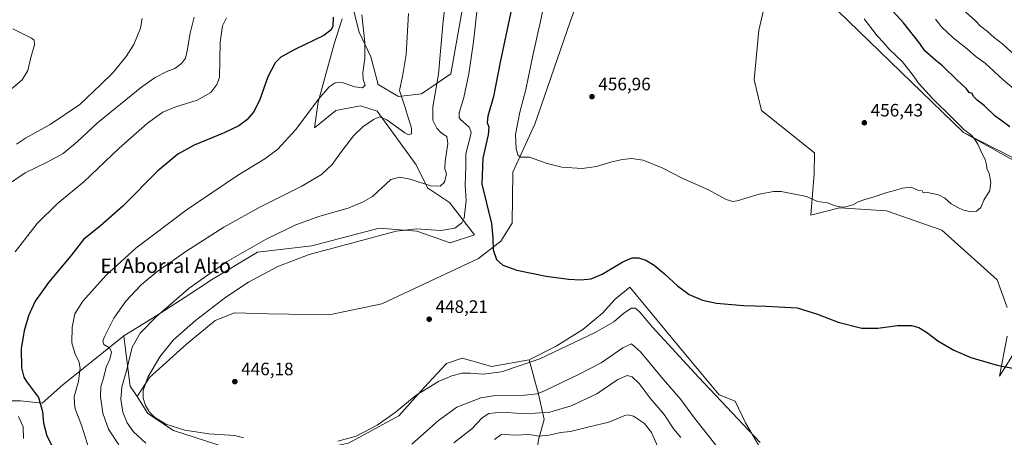
# Model space of a CAD drawing. Units: metres. Extents: x 601063 to 604541, y 4699092 to 4701456.
# Drawn here: x 602223 to 602771, y 4700831 to 4701064 of the extents above; entities that cross this region are included whole.
import ezdxf
from ezdxf.enums import TextEntityAlignment as Align

# ---------------------------------------------------------------- set-up
doc = ezdxf.new("R2010")
doc.units = ezdxf.units.M
doc.header["$MEASUREMENT"] = 0
for name, color, linetype, lineweight in [('Arbolado forestal CxS', 92, 'Continuous', 0), ('Comarca', 135, 'Continuous', 13), ('Comarca CxS', 21, 'Continuous', 0), ('Cultivos herbáceos CxS', 92, 'Continuous', 0), ('Curva de nivel maestra', 30, 'Continuous', 30), ('Curva de nivel normal', 30, 'Continuous', 0), ('Instalación de energía eléctrica Cxs', 135, 'Continuous', 0), ('Matorral CxS', 135, 'Continuous', 0), ('Municipio', 91, 'Continuous', 13), ('Municipio CxS', 4, 'Continuous', 0), ('Punto de cota en terreno', 7, 'Continuous', 0), ('Rótulo de punto de cota en terreno', 7, 'Continuous', 0), ('Texto cartográfico', 7, 'Continuous', 0)]:
    doc.layers.add(name, color=color, linetype=linetype, lineweight=lineweight)
doc.styles.add('Style-Arial', font='txt')

# ---------------------------------------------------------------- blocks, each defined once
blk = doc.blocks.new('*U10')
at = {"layer": 'Cultivos herbáceos CxS', "color": 92, "linetype": 'Continuous', "lineweight": 0}
for points in [[(602641.1771, 4700815.2879, 444.2385), (602627.0975, 4700839.2171, 445.5977), (602621.3767, 4700851.3013, 446.3517), (602612.4488, 4700854.8083, 445.7813), (602605.0332, 4700863.7575, 446.1301), (602593.7845, 4700877.3319, 446.303), (602562.6879, 4700914.8587, 448.4784), (602554.4799, 4700908.1867, 448.6744), (602547.5697, 4700900.3009, 448.0059), (602536.5237, 4700891.2501, 447.2554), (602521.6463, 4700882.0113, 446.7918), (602506.7693, 4700874.3137, 446.3876), (602485.7353, 4700870.7209, 446.6286), (602482.5261, 4700871.6239, 446.7786), (602469.3195, 4700875.3401, 447.1556), (602460.5985, 4700872.2613, 447.0331), (602448.2303, 4700859.0257, 445.824), (602434.2129, 4700843.1377, 444.9847), (602406.1918, 4700827.8923, 445.0815)], [(602350.1659, 4700821.5641, 443.6722), (602308.7979, 4700834.9397, 444.9354), (602294.3823, 4700844.5487, 444.7031), (602288.4413, 4700854.0257, 443.836), (602295.4088, 4700864.5657, 444.8683), (602315.9297, 4700883.0423, 445.9628), (602331.8331, 4700896.3859, 446.3183), (602342.6063, 4700900.4917, 446.8647), (602361.5879, 4700899.9785, 447.5112), (602395.4469, 4700899.4651, 448.0334), (602424.6882, 4700905.6237, 448.8244), (602478.5553, 4700930.7717, 448.8851), (602490.8675, 4700940.5235, 451.0142), (602497.3167, 4700950.5593, 452.8233), (602497.5371, 4700979.0173, 454.6067), (602509.8495, 4701005.7061, 456.0145), (602529.6005, 4701062.6755, 458.1731), (602542.4271, 4701098.6031, 459.4795)], [(602640.925, 4701085.2569, 459.4828), (602634.5121, 4701058.0551, 458.9666), (602631.9457, 4701030.3393, 458.013), (602636.0505, 4701013.4021, 457.478), (602665.5479, 4700989.7929, 456.4928), (602665.2909, 4700977.9879, 456.0663), (602663.4705, 4700954.9191, 454.6031), (602679.3985, 4700958.9979, 455.1573), (602705.5625, 4700957.4575, 454.806), (602736.3421, 4700946.6791, 454.4281), (602767.1227, 4700918.9629, 453.7181), (602772.7653, 4700903.5657, 453.076)], [(602772.7652, 4700887.6549, 452.0697), (602768.4407, 4700865.2089, 449.5425), (602786.6161, 4700894.3267, 452.3416)], [(602477.1585, 4701113.1773, 441.858), (602463.1565, 4701033.8403, 441.7339), (602446.7499, 4701022.6439, 437.3358), (602433.9249, 4701021.1041, 434.6823), (602422.6381, 4701027.7773, 432.684), (602418.5343, 4701043.1741, 430.9405), (602412.1215, 4701057.0321, 428.9687), (602408.9199, 4701069.5091, 428.4407)], [(602402.5497, 4701064.4263, 426.2908), (602398.0826, 4701050.4405, 425.6118), (602389.2929, 4701018.0257, 429.9215), (602387.2407, 4701003.6549, 431.7117), (602399.0399, 4701013.4057, 432.3323), (602405.9656, 4701014.6891, 432.8838), (602412.8912, 4701015.9725, 432.9497), (602422.1249, 4701012.8923, 434.2742), (602443.8674, 4700983.0171, 438.1737), (602450.0831, 4700970.2929, 439.9157), (602462.3949, 4700962.0799, 442.5547), (602476.2455, 4700944.1167, 446.7269), (602462.6515, 4700939.4969, 446.2487), (602444.1835, 4700946.1701, 444.8227), (602423.1499, 4700947.7095, 443.2231), (602385.6995, 4700937.9589, 443.1161), (602355.4325, 4700934.3665, 440.6213), (602329.7813, 4700918.9687, 440.5342), (602315.2203, 4700909.3291, 440.3118), (602298.4871, 4700898.4395, 439.4846), (602281.0449, 4700887.6617, 437.2062), (602247.0677, 4700860.4073, 428.0893), (602235.6015, 4700850.2395, 425.2198), (602223.5065, 4700851.5187, 422.4742), (602210.7757, 4700851.5249, 418.2282)]]:
    blk.add_polyline3d(points, dxfattribs=at)
blk = doc.blocks.new('*U11')
at = {"layer": 'Comarca CxS', "color": 21, "linetype": 'Continuous', "lineweight": 0, "flags": 128}
blk.add_lwpolyline([(601062.58, 4701405.14), (602363.09, 4701424.3), (602366.47, 4701422.54), (602386.55, 4701412.07), (602387.13, 4701411.77), (602392.72, 4701408.37), (602396.92, 4701405.82), (602433.87, 4701383.34), (602447.21, 4701375.22), (602471.02, 4701360.73), (602524.99, 4701287.83), (602537.78, 4701270.56), (602541.02, 4701266.18), (602590.5, 4701199.34), (602620.11, 4701135.69), (602647.64, 4701104.3), (602660.99, 4701085.93), (602748.52, 4701001), (602848.6, 4700945.09)], dxfattribs=at)
blk = doc.blocks.new('*U12')
at = {"layer": 'Municipio CxS', "color": 4, "linetype": 'Continuous', "lineweight": 0, "flags": 128}
blk.add_lwpolyline([(601062.58, 4701405.14), (602363.09, 4701424.3), (602366.47, 4701422.54), (602386.55, 4701412.07), (602387.13, 4701411.77), (602392.72, 4701408.37), (602396.92, 4701405.82), (602433.87, 4701383.34), (602447.21, 4701375.22), (602471.02, 4701360.73), (602524.99, 4701287.83), (602537.78, 4701270.56), (602541.02, 4701266.18), (602590.5, 4701199.34), (602620.11, 4701135.69), (602647.64, 4701104.3), (602660.99, 4701085.93), (602748.52, 4701001), (602848.6, 4700945.09)], dxfattribs=at)
blk = doc.blocks.new('5PATER')
at = {"layer": 'Instalación de energía eléctrica Cxs', "linetype": 'Continuous', "lineweight": 0}
h = blk.add_hatch(color=51, dxfattribs=at)
edge = h.paths.add_edge_path()
edge.add_ellipse((0, 0), major_axis=(-0.11, -0.111), ratio=0.999422, start_angle=0, end_angle=360)

msp = doc.modelspace()

# ---------------------------------------------------------------- linework, layer by layer
at = {"layer": 'Arbolado forestal CxS', "color": 92, "linetype": 'Continuous', "lineweight": 0}
for points in [[(602535.6821, 4701273.3879, 436.2716), (602590.4997, 4701199.3391, 462.8366), (602620.1185, 4701135.6889, 459.7262), (602647.6379, 4701104.2987, 458.386), (602660.9877, 4701085.9285, 457.8902), (602748.5261, 4701000.9977, 455.0666), (602784.7283, 4700982.4607, 453.5639), (602794.2455, 4700974.5683, 453.5945), (602842.9755, 4700949.4165, 453.0396), (602885.4175, 4700900.6855, 451.9832), (602887.9851, 4700890.6713, 451.7341)], [(602784.7283, 4700982.4607, 453.5639), (602748.5261, 4701000.9977, 455.0666), (602660.9877, 4701085.9285, 457.8902)]]:
    msp.add_polyline3d(points, dxfattribs=at)
at = {"layer": 'Comarca', "color": 135, "linetype": 'Continuous', "lineweight": 13, "flags": 128}
msp.add_lwpolyline([(602363.0939, 4701424.2952), (602366.466, 4701422.538), (602386.547, 4701412.073), (602387.128, 4701411.77), (602392.719, 4701408.369), (602396.916, 4701405.816), (602433.873, 4701383.335), (602447.212, 4701375.219), (602471.021, 4701360.735), (602524.992, 4701287.832), (602537.778, 4701270.561), (602541.021, 4701266.18), (602590.502, 4701199.342), (602620.115, 4701135.688), (602647.637, 4701104.301), (602660.99, 4701085.931), (602748.522, 4701001), (602848.597, 4700945.094)], dxfattribs=at)
msp.add_lwpolyline([(602363.0939, 4701424.2952), (602366.466, 4701422.538), (602386.547, 4701412.073), (602387.128, 4701411.77), (602392.719, 4701408.369), (602396.916, 4701405.816), (602433.873, 4701383.335), (602447.212, 4701375.219), (602471.021, 4701360.735), (602524.992, 4701287.832), (602537.778, 4701270.561), (602541.021, 4701266.18), (602590.502, 4701199.342), (602620.115, 4701135.688), (602647.637, 4701104.301), (602660.99, 4701085.931), (602748.522, 4701001), (602848.597, 4700945.094)], dxfattribs=at)
at = {"layer": 'Comarca CxS', "color": 21, "linetype": 'Continuous', "lineweight": 0, "flags": 128}
msp.add_lwpolyline([(602848.597, 4700945.094), (602748.522, 4701001), (602660.99, 4701085.931), (602647.637, 4701104.301), (602620.115, 4701135.688), (602590.502, 4701199.342), (602541.021, 4701266.18), (602537.778, 4701270.561), (602524.992, 4701287.832), (602471.021, 4701360.735), (602447.212, 4701375.219), (602433.873, 4701383.335), (602396.916, 4701405.816), (602392.719, 4701408.369), (602387.128, 4701411.77), (602386.547, 4701412.073), (602366.466, 4701422.538), (602363.0939, 4701424.2952), (604488.49, 4701455.6)], dxfattribs=at)
at = {"layer": 'Cultivos herbáceos CxS', "color": 92, "linetype": 'Continuous', "lineweight": 0}
for points in [[(602477.1585, 4701113.1773, 441.858), (602463.1565, 4701033.8403, 441.7339), (602446.7499, 4701022.6439, 437.3358), (602433.9249, 4701021.1041, 434.6823), (602422.6381, 4701027.7773, 432.684), (602418.5343, 4701043.1741, 430.9405), (602412.1215, 4701057.0321, 428.9687), (602408.9199, 4701069.5091, 428.4407)], [(602542.4271, 4701098.6031, 459.4795), (602529.6005, 4701062.6755, 458.1731), (602509.8495, 4701005.7061, 456.0145), (602497.5371, 4700979.0173, 454.6067), (602497.3167, 4700950.5593, 452.8233), (602490.8675, 4700940.5235, 451.0142), (602478.5553, 4700930.7717, 448.8851), (602424.6882, 4700905.6237, 448.8244), (602395.4469, 4700899.4651, 448.0334), (602361.5879, 4700899.9785, 447.5112), (602342.6063, 4700900.4917, 446.8647), (602331.8331, 4700896.3859, 446.3183), (602315.9297, 4700883.0423, 445.9628), (602295.4088, 4700864.5657, 444.8683), (602288.4413, 4700854.0257, 443.836)], [(602772.7653, 4700903.5657, 453.076), (602767.1227, 4700918.9629, 453.7181), (602736.3421, 4700946.6791, 454.4281), (602705.5625, 4700957.4575, 454.806), (602679.3985, 4700958.9979, 455.1573), (602663.4705, 4700954.9191, 454.6031), (602665.2909, 4700977.9879, 456.0663), (602665.5479, 4700989.7929, 456.4928), (602636.0505, 4701013.4021, 457.478), (602631.9457, 4701030.3393, 458.013), (602634.5121, 4701058.0551, 458.9666), (602640.925, 4701085.2569, 459.4828)], [(602402.5497, 4701064.4263, 426.2908), (602398.0826, 4701050.4405, 425.6118), (602389.2929, 4701018.0257, 429.9215), (602387.2407, 4701003.6549, 431.7117), (602399.0399, 4701013.4057, 432.3323), (602405.9656, 4701014.6891, 432.8838), (602412.8912, 4701015.9725, 432.9497), (602422.1249, 4701012.8923, 434.2742), (602443.8674, 4700983.0171, 438.1737), (602450.0831, 4700970.2929, 439.9157), (602462.3949, 4700962.0799, 442.5547), (602476.2455, 4700944.1167, 446.7269), (602462.6515, 4700939.4969, 446.2487), (602444.1835, 4700946.1701, 444.8227), (602423.1499, 4700947.7095, 443.2231), (602385.6995, 4700937.9589, 443.1161), (602355.4325, 4700934.3665, 440.6213), (602329.7813, 4700918.9687, 440.5342), (602315.2203, 4700909.3291, 440.3118), (602298.4871, 4700898.4395, 439.4846), (602281.0449, 4700887.6617, 437.2062)], [(602641.1771, 4700815.2879, 444.2385), (602627.0975, 4700839.2171, 445.5977), (602621.3767, 4700851.3013, 446.3517), (602612.4488, 4700854.8083, 445.7813), (602605.0332, 4700863.7575, 446.1301), (602593.7845, 4700877.3319, 446.303), (602562.6879, 4700914.8587, 448.4784), (602554.4799, 4700908.1867, 448.6744), (602547.5697, 4700900.3009, 448.0059), (602536.5237, 4700891.2501, 447.2554), (602521.6463, 4700882.0113, 446.7918), (602506.7693, 4700874.3137, 446.3876)], [(602786.6161, 4700894.3267, 452.3416), (602768.4407, 4700865.2089, 449.5425), (602772.7652, 4700887.6549, 452.0697)], [(602281.0449, 4700887.6617, 437.2062), (602247.0677, 4700860.4073, 428.0893), (602235.6015, 4700850.2395, 425.2198), (602223.5065, 4700851.5187, 422.4742), (602210.7757, 4700851.5249, 418.2282), (602210.7905, 4700871.8725, 421.6578), (602210.7961, 4700879.5029, 421.6893), (602202.5139, 4700870.6049, 419.9376), (602195.4996, 4700855.3491, 417.6042), (602175.1226, 4700847.7305, 415.887), (602165.4765, 4700839.1407, 414.0368)], [(602288.4413, 4700854.0257, 443.836), (602294.3823, 4700844.5487, 444.7031), (602308.7979, 4700834.9397, 444.9354), (602350.1659, 4700821.5641, 443.6722), (602381.3607, 4700822.8197, 444.5245), (602406.1918, 4700827.8923, 445.0815), (602434.2129, 4700843.1377, 444.9847), (602448.2303, 4700859.0257, 445.824), (602460.5985, 4700872.2613, 447.0331), (602469.3195, 4700875.3401, 447.1556), (602482.5261, 4700871.6239, 446.7786), (602485.7353, 4700870.7209, 446.6286), (602506.7693, 4700874.3137, 446.3876)]]:
    msp.add_polyline3d(points, dxfattribs=at)
at = {"layer": 'Curva de nivel maestra', "color": 30, "linetype": 'Continuous', "lineweight": 30, "flags": 128}
for points, elevation in [([(602496.86, 4701069.9301), (602490.49, 4701040.2501), (602486.78, 4701021.1801), (602483.76, 4701010.2401), (602483.26, 4701006.6701), (602484.21, 4701004.0301), (602483.79, 4700999.7501), (602480.82, 4700986.7901), (602480.34, 4700972.3001), (602483.01, 4700961.7601), (602485.65, 4700950.3901), (602486.42, 4700942.1601), (602486.64, 4700935.7101), (602488.51, 4700930.2801), (602491.99, 4700927.0801), (602499.85, 4700924.2601), (602516.2, 4700920.9701), (602528.56, 4700919.2501), (602535.48, 4700918.9701), (602541.12, 4700919.5401), (602547.24, 4700922.0701), (602558.88, 4700928.9701), (602564.08, 4700931.2501), (602567.59, 4700931.2201), (602571.6, 4700929.8801), (602576.18, 4700927.1301), (602581.94, 4700922.3501), (602589.21, 4700915.5701), (602595.8, 4700910.8801), (602603.25, 4700907.6701), (602610.95, 4700906.0401), (602626.06, 4700904.7301), (602638.53, 4700904.2401), (602655.94, 4700903.2801), (602667.22, 4700899.7901), (602678.71, 4700895.3801), (602691.89, 4700892.0701), (602700.68, 4700891.9701), (602711.66, 4700893.5401), (602719.5, 4700893.5701), (602723.62, 4700892.4601), (602727.84, 4700889.8001), (602734.2, 4700884.9301), (602743.02, 4700879.7201), (602752.52, 4700875.7001), (602767.24, 4700871.3601), (602775.74, 4700869.8201)], 450), ([(602774.24, 4701004.2401), (602769.29, 4701007.9301), (602766.12, 4701010.1501), (602760.11, 4701015.8601), (602755.97, 4701019.0501), (602754.04, 4701021.1301), (602753.3, 4701022.7701), (602751.6, 4701023.2901), (602750.12, 4701025.3401), (602744.74, 4701030.4301), (602736.78, 4701038.3101), (602732.97, 4701041.1601), (602726.93, 4701046.6101), (602724.16, 4701050.6601), (602715.09, 4701062.2501), (602707.46, 4701070.5401)], 450), ([(602397.53, 4701065.3101), (602397.33, 4701060.3601), (602396.45, 4701058.2401), (602392.46, 4701055.1401), (602376.26, 4701047.3401), (602368.42, 4701043.1001), (602365.26, 4701039.9101), (602361.31, 4701032.1501), (602356.61, 4701018.9801), (602353.31, 4701012.3901), (602349.52, 4701008.1501), (602345.12, 4701004.8001), (602336.85, 4701000.8001), (602320.21, 4700993.9401), (602311.06, 4700989.0801), (602300.04, 4700979.7101), (602280.48, 4700959.9301), (602268.09, 4700949.0001), (602258.67, 4700941.4401), (602251.55, 4700932.3601), (602239.16, 4700917.5401), (602231.74, 4700907.1201), (602228.07, 4700898.9401), (602225.64, 4700890.6101), (602224.01, 4700880.6101), (602224.05, 4700869.9401), (602225.46, 4700864.7801), (602226.96, 4700862.2701), (602233.48, 4700853.3501), (602235.81, 4700845.6701), (602236.36, 4700839.0801), (602238.16, 4700831.9601), (602240.8, 4700827.0101)], 425)]:
    msp.add_lwpolyline(points, dxfattribs=dict(at, elevation=elevation))
at = {"layer": 'Curva de nivel normal', "color": 30, "linetype": 'Continuous', "lineweight": 0, "flags": 128}
for points, elevation in [([(602518.7, 4701091.8901), (602513.12, 4701063.9201), (602508.81, 4701043.9201), (602504.89, 4701024.9501), (602501.52, 4701012.3801), (602499.04, 4700999.9501), (602499.48, 4700991.7601), (602500.5, 4700988.2401), (602502.02, 4700987.3401), (602506.89, 4700987.2701), (602516.65, 4700983.7801), (602524.89, 4700981.8201), (602536.19, 4700981.0701), (602544.19, 4700982.0401), (602552.7, 4700984.6701), (602558.57, 4700985.9901), (602563.6, 4700986.5801), (602570.19, 4700985.5801), (602581.03, 4700981.1201), (602591.82, 4700975.5701), (602606.42, 4700969.1801), (602616.38, 4700963.8001), (602620.08, 4700962.6301), (602622.54, 4700963.0201), (602634.73, 4700966.7201), (602642.7, 4700968.2601), (602647.02, 4700968.2301), (602661.06, 4700965.3601), (602667.13, 4700962.6101), (602672.66, 4700961.8801), (602677.08, 4700960.1201), (602679.53, 4700959.6601), (602682.29, 4700959.4801), (602686.86, 4700960.6701), (602689.83, 4700962.3601), (602693.5, 4700963.7601), (602698.17, 4700964.9401), (602705.17, 4700967.4001), (602710.83, 4700968.9201), (602714.22, 4700970.0701), (602719.3, 4700970.5901), (602722.95, 4700968.9501), (602725.46, 4700968.5001), (602725.93, 4700967.4701), (602728.5, 4700967.6501), (602734.56, 4700966.4201), (602738.12, 4700964.5001), (602741.56, 4700961.3401), (602745.26, 4700959.3401), (602748.53, 4700957.7201), (602752.8, 4700956.9001), (602755.64, 4700957.2301), (602758.11, 4700959.2601), (602759.69, 4700963.3201), (602763.05, 4700968.8301), (602763.74, 4700973.3201), (602762.66, 4700978.2601), (602761.44, 4700980.9301), (602761.28, 4700983.1201), (602760.5, 4700985.9401), (602758.76, 4700989.2001), (602756.36, 4700994.5801), (602754.84, 4700997.0901), (602753.18, 4700999.4001), (602748.72, 4701002.8201), (602742.01, 4701009.4401), (602731.32, 4701019.7401), (602723.38, 4701028.6201), (602720.37, 4701032.9201), (602717.77, 4701036.1601), (602714.49, 4701040.3901), (602706.99, 4701047.5201), (602703.83, 4701051.1901), (602700.44, 4701054.8601), (602693.07, 4701064.3301)], 455), ([(602461.69, 4701087.9301), (602458.67, 4701061.1701), (602456.16, 4701033.6301), (602453, 4701015.2901), (602453.02, 4701008.0101), (602455.2, 4701003.4301), (602457.77, 4701000.8701), (602460.89, 4700998.9101), (602461.35, 4700994.9201), (602459.91, 4700984.9301), (602459.83, 4700980.8801), (602460.66, 4700978.0101), (602459.48, 4700973.3601), (602457.2, 4700971.1101), (602451.69, 4700971.4001), (602440.42, 4700975.0601), (602434.73, 4700976.1801), (602429.72, 4700974.8601), (602419.53, 4700965.4501), (602414.36, 4700962.3601), (602405.94, 4700958.9801), (602390.19, 4700954.4901), (602376.79, 4700949.5901), (602360.21, 4700941.6601), (602338.21, 4700928.9201), (602317.48, 4700914.2701), (602299.31, 4700898.6001), (602290.23, 4700889.2701), (602285.77, 4700881.4801), (602282.68, 4700869.0701), (602279.99, 4700859.3801), (602279.43, 4700852.3701), (602280.52, 4700845.2201), (602282.86, 4700839.2701), (602286.4, 4700834.3201), (602293.4, 4700828.0201)], 440), ([(602477.87, 4701071.9201), (602475.66, 4701051.5901), (602473.12, 4701033.7301), (602470.32, 4701020.5001), (602467.79, 4701012.0501), (602467.7, 4701009.4101), (602468.52, 4701008.3001), (602473.2, 4701004.0201), (602474.42, 4701001.3101), (602474.08, 4700999.1601), (602471.37, 4700989.2001), (602471.52, 4700982.1001), (602471.03, 4700971.6901), (602471.62, 4700963.2601), (602470.52, 4700953.2601), (602469.22, 4700950.6601), (602465.24, 4700947.7001), (602457.65, 4700946.5101), (602444.01, 4700947.3101), (602432.65, 4700946.1201), (602410.53, 4700940.0901), (602384.2, 4700933.1601), (602366.77, 4700926.3301), (602350.48, 4700917.6001), (602337.78, 4700909.3401), (602320.9, 4700896.3601), (602308.62, 4700885.3801), (602301.08, 4700876.0501), (602294.48, 4700864.7001), (602291.82, 4700857.3301), (602291.88, 4700853.0301), (602293.22, 4700848.9401), (602295.32, 4700845.1401), (602298.05, 4700842.3701), (602304.37, 4700838.5801), (602314.96, 4700835.1701), (602328.33, 4700833.1001), (602342.84, 4700832.1601), (602347.64, 4700830.9401)], 445), ([(602777.84, 4701043.4601), (602770.3, 4701050.2801), (602765.61, 4701054.0601), (602761.83, 4701057.3201), (602757.95, 4701060.2901), (602754.98, 4701063.3901), (602748.5, 4701069.2601)], 440), ([(602217.45, 4700972.6201), (602226.15, 4700978.5601), (602238.45, 4700984.4701), (602247.34, 4700989.4401), (602255.03, 4700995.8501), (602266.41, 4701006.4301), (602291.1, 4701026.5701), (602298.46, 4701031.6401), (602305.02, 4701035.0101), (602309.54, 4701036.8101), (602313.21, 4701039.4601), (602315.31, 4701042.5101), (602316.33, 4701046.5501), (602317.95, 4701056.3501), (602320.26, 4701065.3101)], 415), ([(602338.14, 4701064.9001), (602335.95, 4701060.5901), (602334.73, 4701051.4201), (602334.25, 4701031.6301), (602332.76, 4701027.7401), (602329.52, 4701023.2901), (602321.89, 4701019.0301), (602309.38, 4701015.1601), (602302.72, 4701012.3401), (602294.18, 4701006.2201), (602278.55, 4700992.3801), (602258.88, 4700973.5801), (602244.22, 4700961.5201), (602232.88, 4700950.2801), (602220.55, 4700934.5601)], 420), ([(602221.27, 4700994.5901), (602226.38, 4700997.9101), (602240.02, 4701005.4601), (602256.55, 4701016.6701), (602268.34, 4701027.8701), (602275.03, 4701034.2901), (602282.44, 4701043.3701), (602286.58, 4701050.1301), (602290.34, 4701059.2801), (602291.2, 4701064.5801)], 410), ([(602413.59, 4701066.7101), (602415.16, 4701051.2201), (602415.3, 4701042.3101), (602414.15, 4701034.2701), (602414.33, 4701030.5901), (602415.36, 4701027.3801), (602413.94, 4701025.9201), (602409.62, 4701026.4601), (602402.57, 4701028.8801), (602398.69, 4701028.6701), (602395.29, 4701026.4501), (602389.56, 4701019.8201), (602376.66, 4701002.6401), (602366.83, 4700991.8601), (602359.49, 4700986.3201), (602344.42, 4700977.0401), (602315.77, 4700957.8001), (602287.81, 4700936.6901), (602271.19, 4700921.5001), (602258.17, 4700907.1001), (602253.73, 4700900.0101), (602252.33, 4700892.5601), (602252.14, 4700883.7601), (602253.9, 4700877.6201), (602255.94, 4700873.6601), (602256.71, 4700869.6501), (602255.79, 4700862.5101), (602253.39, 4700853.8501), (602253.71, 4700847.5601), (602257.64, 4700837.3601), (602262.24, 4700822.6401)], 430), ([(602439.61, 4701067.3301), (602438.23, 4701044.6201), (602436.15, 4701032.2501), (602434.57, 4701024.3901), (602437.43, 4701015.5901), (602439.5, 4701008.9401), (602441.24, 4701003.5101), (602441.2, 4701000.3101), (602439.54, 4700999.8401), (602437.47, 4701000.8701), (602427.52, 4701008.1001), (602423.39, 4701009.8701), (602419.98, 4701008.3201), (602414.06, 4701004.3001), (602408.86, 4700999.2601), (602402.15, 4700990.5001), (602397.02, 4700983.2101), (602391.15, 4700977.6601), (602380.07, 4700971.1601), (602356.71, 4700959.5401), (602336.79, 4700948.2601), (602316.22, 4700935.1401), (602299.52, 4700923.4301), (602290.79, 4700916.1201), (602282.19, 4700907.1101), (602275.45, 4700897.6601), (602270.12, 4700886.8801), (602269.44, 4700884.8501), (602269.96, 4700882.9601), (602273.06, 4700881.0001), (602274.18, 4700878.6001), (602273.21, 4700874.7701), (602271.24, 4700870.2201), (602269.87, 4700864.8501), (602268.35, 4700859.2701), (602268.02, 4700853.8701), (602269.38, 4700844.7401), (602272.6, 4700835.6601), (602278.35, 4700827.0701)], 435), ([(602785.28, 4701017.9901), (602770.49, 4701030.4101), (602760.48, 4701039.6201), (602755.48, 4701043.2401), (602750.75, 4701047.5201), (602742.73, 4701053.8301), (602736.18, 4701059.9401), (602732.78, 4701064.2101)], 445), ([(602217.27, 4701024.3701), (602224.47, 4701030.4501), (602227.62, 4701035.5901), (602229.3, 4701042.9201), (602231.37, 4701049.9301), (602231.12, 4701052.4601), (602229.69, 4701053.6401), (602219.34, 4701058.8301)], 405), ([(602400.2, 4700828.9801), (602410.4, 4700831.8101), (602421.99, 4700837.9701), (602432.06, 4700845.0601), (602443.86, 4700854.6001), (602456.2, 4700862.2201), (602463.56, 4700865.4701), (602469.32, 4700866.9001), (602474.09, 4700867.0301), (602481, 4700866.4501), (602491.32, 4700867.6601), (602512.55, 4700874.8701), (602543.45, 4700889.5201), (602553.88, 4700895.5201), (602559.3, 4700900.3901), (602563.7, 4700903.1301), (602565.88, 4700903.1501), (602568.24, 4700900.8701), (602575.42, 4700892.5601), (602601.08, 4700864.5101), (602635.21, 4700828.2401)], 445), ([(602441.38, 4700827.3401), (602456.14, 4700840.6101), (602466.51, 4700848.0501), (602473.07, 4700850.5501), (602479.72, 4700853.1401), (602488.04, 4700854.4601), (602504.2, 4700854.6201), (602511.07, 4700855.5001), (602515.2, 4700857.1401), (602534.54, 4700866.4401), (602546.77, 4700872.7101), (602558.86, 4700881.1401), (602563.58, 4700883.3101), (602568.62, 4700878.8501), (602581.26, 4700863.6801), (602591.1, 4700852.1901), (602598.79, 4700841.8901), (602604.54, 4700834.6401), (602611.41, 4700825.8401)], 440), ([(602464.7, 4700828.0801), (602474.73, 4700835.9901), (602480.53, 4700842.0501), (602484.22, 4700844.4601), (602491.32, 4700845.1801), (602502.3, 4700844.4201), (602509.83, 4700844.7101), (602518.18, 4700845.2501), (602530.04, 4700848.7301), (602544.28, 4700855.4601), (602556.04, 4700863.3301), (602561.24, 4700865.5801), (602564.11, 4700864.8901), (602567.91, 4700861.1301), (602574.03, 4700852.9901), (602581.86, 4700843.9501), (602587.29, 4700835.7201), (602591.05, 4700831.1401)], 435), ([(602487.32, 4700829.9401), (602490.84, 4700832.6201), (602493.84, 4700832.8401), (602498.54, 4700832.3101), (602506.6, 4700832.7301), (602512.16, 4700831.8401), (602517.82, 4700832.3901), (602524.21, 4700833.8401), (602529.7, 4700834.4501), (602540, 4700837.1001), (602551.1, 4700839.6001), (602559.86, 4700843.3101), (602561.7, 4700843.7601), (602564.85, 4700842.9401), (602570.89, 4700838.9901), (602574.81, 4700833.9101), (602578.22, 4700825.9801)], 430), ([(602222.41, 4700842.7901), (602225.01, 4700836.9601), (602225.13, 4700830.5001)], 420)]:
    msp.add_lwpolyline(points, dxfattribs=dict(at, elevation=elevation))
at = {"layer": 'Matorral CxS', "color": 135, "linetype": 'Continuous', "lineweight": 0}
for points in [[(602535.6821, 4701273.3879, 436.2716), (602590.4997, 4701199.3391, 462.8366), (602620.1185, 4701135.6889, 459.7262), (602647.6379, 4701104.2987, 458.386), (602660.9877, 4701085.9285, 457.8902), (602748.5261, 4701000.9977, 455.0666), (602784.7283, 4700982.4607, 453.5639), (602794.2455, 4700974.5683, 453.5945), (602842.9755, 4700949.4165, 453.0396), (602885.4175, 4700900.6855, 451.9832), (602887.9851, 4700890.6713, 451.7341)], [(602408.9199, 4701069.5091, 428.4407), (602412.1215, 4701057.0321, 428.9687), (602418.5343, 4701043.1741, 430.9405), (602422.6381, 4701027.7773, 432.684), (602433.9249, 4701021.1041, 434.6823), (602446.7499, 4701022.6439, 437.3358), (602463.1565, 4701033.8403, 441.7339), (602477.1585, 4701113.1773, 441.858)], [(602477.1585, 4701113.1773, 441.858), (602463.1565, 4701033.8403, 441.7339), (602446.7499, 4701022.6439, 437.3358), (602433.9249, 4701021.1041, 434.6823), (602422.6381, 4701027.7773, 432.684), (602418.5343, 4701043.1741, 430.9405), (602412.1215, 4701057.0321, 428.9687), (602408.9199, 4701069.5091, 428.4407)], [(602542.4271, 4701098.6031, 459.4795), (602529.6005, 4701062.6755, 458.1731), (602509.8495, 4701005.7061, 456.0145), (602497.5371, 4700979.0173, 454.6067), (602497.3167, 4700950.5593, 452.8233), (602490.8675, 4700940.5235, 451.0142), (602478.5553, 4700930.7717, 448.8851), (602424.6882, 4700905.6237, 448.8244), (602395.4469, 4700899.4651, 448.0334), (602361.5879, 4700899.9785, 447.5112), (602342.6063, 4700900.4917, 446.8647), (602331.8331, 4700896.3859, 446.3183), (602315.9297, 4700883.0423, 445.9628), (602295.4088, 4700864.5657, 444.8683), (602288.4413, 4700854.0257, 443.836), (602284.6255, 4700859.7507, 441.8555), (602284.3085, 4700862.2211, 441.3492), (602281.0449, 4700887.6617, 437.2062), (602298.4871, 4700898.4395, 439.4846), (602315.2203, 4700909.3291, 440.3118), (602329.7813, 4700918.9687, 440.5342), (602355.4325, 4700934.3665, 440.6213), (602385.6995, 4700937.9589, 443.1161), (602423.1499, 4700947.7095, 443.2231), (602444.1835, 4700946.1701, 444.8227), (602462.6515, 4700939.4969, 446.2487), (602476.2455, 4700944.1167, 446.7269), (602462.3949, 4700962.0799, 442.5547), (602450.0831, 4700970.2929, 439.9157), (602443.8674, 4700983.0171, 438.1737), (602422.1249, 4701012.8923, 434.2742), (602412.8912, 4701015.9725, 432.9497), (602405.9656, 4701014.6891, 432.8838), (602399.0399, 4701013.4057, 432.3323), (602387.2407, 4701003.6549, 431.7117), (602389.2929, 4701018.0257, 429.9215), (602398.0826, 4701050.4405, 425.6118), (602402.5497, 4701064.4263, 426.2908)], [(602542.4271, 4701098.6031, 459.4795), (602529.6005, 4701062.6755, 458.1731), (602509.8495, 4701005.7061, 456.0145), (602497.5371, 4700979.0173, 454.6067), (602497.3167, 4700950.5593, 452.8233), (602490.8675, 4700940.5235, 451.0142), (602478.5553, 4700930.7717, 448.8851), (602424.6882, 4700905.6237, 448.8244), (602395.4469, 4700899.4651, 448.0334), (602361.5879, 4700899.9785, 447.5112), (602342.6063, 4700900.4917, 446.8647), (602331.8331, 4700896.3859, 446.3183), (602315.9297, 4700883.0423, 445.9628), (602295.4088, 4700864.5657, 444.8683), (602288.4413, 4700854.0257, 443.836)], [(602772.7653, 4700903.5657, 453.076), (602767.1227, 4700918.9629, 453.7181), (602736.3421, 4700946.6791, 454.4281), (602705.5625, 4700957.4575, 454.806), (602679.3985, 4700958.9979, 455.1573), (602663.4705, 4700954.9191, 454.6031), (602665.2909, 4700977.9879, 456.0663), (602665.5479, 4700989.7929, 456.4928), (602636.0505, 4701013.4021, 457.478), (602631.9457, 4701030.3393, 458.013), (602634.5121, 4701058.0551, 458.9666), (602640.925, 4701085.2569, 459.4828)], [(602772.7653, 4700903.5657, 453.076), (602767.1227, 4700918.9629, 453.7181), (602736.3421, 4700946.6791, 454.4281), (602705.5625, 4700957.4575, 454.806), (602679.3985, 4700958.9979, 455.1573), (602663.4705, 4700954.9191, 454.6031), (602665.2909, 4700977.9879, 456.0663), (602665.5479, 4700989.7929, 456.4928), (602636.0505, 4701013.4021, 457.478), (602631.9457, 4701030.3393, 458.013), (602634.5121, 4701058.0551, 458.9666), (602640.925, 4701085.2569, 459.4828)], [(602660.9877, 4701085.9285, 457.8902), (602748.5261, 4701000.9977, 455.0666), (602784.7283, 4700982.4607, 453.5639)], [(602402.5497, 4701064.4263, 426.2908), (602398.0826, 4701050.4405, 425.6118), (602389.2929, 4701018.0257, 429.9215), (602387.2407, 4701003.6549, 431.7117), (602399.0399, 4701013.4057, 432.3323), (602405.9656, 4701014.6891, 432.8838), (602412.8912, 4701015.9725, 432.9497), (602422.1249, 4701012.8923, 434.2742), (602443.8674, 4700983.0171, 438.1737), (602450.0831, 4700970.2929, 439.9157), (602462.3949, 4700962.0799, 442.5547), (602476.2455, 4700944.1167, 446.7269), (602462.6515, 4700939.4969, 446.2487), (602444.1835, 4700946.1701, 444.8227), (602423.1499, 4700947.7095, 443.2231), (602385.6995, 4700937.9589, 443.1161), (602355.4325, 4700934.3665, 440.6213), (602329.7813, 4700918.9687, 440.5342), (602315.2203, 4700909.3291, 440.3118), (602298.4871, 4700898.4395, 439.4846), (602281.0449, 4700887.6617, 437.2062)], [(602511.8665, 4700829.7427, 430.1774), (602515.0587, 4700841.1857, 434.6428), (602511.8859, 4700855.1755, 440.7758), (602506.7693, 4700874.3137, 446.3876), (602521.6463, 4700882.0113, 446.7918), (602536.5237, 4700891.2501, 447.2554), (602547.5697, 4700900.3009, 448.0059), (602554.4799, 4700908.1867, 448.6744), (602562.6879, 4700914.8587, 448.4784), (602593.7845, 4700877.3319, 446.303), (602605.0332, 4700863.7575, 446.1301), (602612.4488, 4700854.8083, 445.7813), (602621.3767, 4700851.3013, 446.3517), (602627.0975, 4700839.2171, 445.5977), (602641.1771, 4700815.2879, 444.2385)], [(602641.1771, 4700815.2879, 444.2385), (602627.0975, 4700839.2171, 445.5977), (602621.3767, 4700851.3013, 446.3517), (602612.4488, 4700854.8083, 445.7813), (602605.0332, 4700863.7575, 446.1301), (602593.7845, 4700877.3319, 446.303), (602562.6879, 4700914.8587, 448.4784), (602554.4799, 4700908.1867, 448.6744), (602547.5697, 4700900.3009, 448.0059), (602536.5237, 4700891.2501, 447.2554), (602521.6463, 4700882.0113, 446.7918), (602506.7693, 4700874.3137, 446.3876)], [(602786.6161, 4700894.3267, 452.3416), (602768.4407, 4700865.2089, 449.5425), (602772.7652, 4700887.6549, 452.0697)], [(602786.6161, 4700894.3267, 452.3416), (602768.4407, 4700865.2089, 449.5425), (602772.7652, 4700887.6549, 452.0697)], [(602281.0449, 4700887.6617, 437.2062), (602247.0677, 4700860.4073, 428.0893), (602235.6015, 4700850.2395, 425.2198), (602223.5065, 4700851.5187, 422.4742), (602210.7757, 4700851.5249, 418.2282), (602210.7905, 4700871.8725, 421.6578), (602210.7961, 4700879.5029, 421.6893), (602202.5139, 4700870.6049, 419.9376), (602195.4996, 4700855.3491, 417.6042), (602175.1226, 4700847.7305, 415.887), (602165.4765, 4700839.1407, 414.0368)], [(602210.7757, 4700851.5249, 418.2282), (602223.5065, 4700851.5187, 422.4742), (602235.6015, 4700850.2395, 425.2198), (602247.0677, 4700860.4073, 428.0893), (602281.0449, 4700887.6617, 437.2062), (602284.3085, 4700862.2211, 441.3492), (602284.6255, 4700859.7507, 441.8555), (602288.4413, 4700854.0257, 443.836), (602294.3823, 4700844.5487, 444.7031), (602308.7979, 4700834.9397, 444.9354), (602350.1659, 4700821.5641, 443.6722)], [(602281.0449, 4700887.6617, 437.2062), (602284.3085, 4700862.2211, 441.3492), (602284.6255, 4700859.7507, 441.8555), (602288.4413, 4700854.0257, 443.836)], [(602288.4413, 4700854.0257, 443.836), (602294.3823, 4700844.5487, 444.7031), (602308.7979, 4700834.9397, 444.9354), (602350.1659, 4700821.5641, 443.6722), (602381.3607, 4700822.8197, 444.5245), (602406.1918, 4700827.8923, 445.0815), (602434.2129, 4700843.1377, 444.9847), (602448.2303, 4700859.0257, 445.824), (602460.5985, 4700872.2613, 447.0331), (602469.3195, 4700875.3401, 447.1556), (602482.5261, 4700871.6239, 446.7786), (602485.7353, 4700870.7209, 446.6286), (602506.7693, 4700874.3137, 446.3876)], [(602406.1918, 4700827.8923, 445.0815), (602434.2129, 4700843.1377, 444.9847), (602448.2303, 4700859.0257, 445.824), (602460.5985, 4700872.2613, 447.0331), (602469.3195, 4700875.3401, 447.1556), (602482.5261, 4700871.6239, 446.7786), (602485.7353, 4700870.7209, 446.6286), (602506.7693, 4700874.3137, 446.3876), (602511.8859, 4700855.1755, 440.7758), (602515.0587, 4700841.1857, 434.6428), (602511.8665, 4700829.7427, 430.1774)], [(602506.7693, 4700874.3137, 446.3876), (602511.8859, 4700855.1755, 440.7758), (602515.0587, 4700841.1857, 434.6428), (602511.8665, 4700829.7427, 430.1774), (602510.8725, 4700822.7297, 427.91)]]:
    msp.add_polyline3d(points, dxfattribs=at)
at = {"layer": 'Municipio', "color": 91, "linetype": 'Continuous', "lineweight": 13, "flags": 128}
msp.add_lwpolyline([(602363.0939, 4701424.2952), (602366.466, 4701422.538), (602386.547, 4701412.073), (602387.128, 4701411.77), (602392.719, 4701408.369), (602396.916, 4701405.816), (602433.873, 4701383.335), (602447.212, 4701375.219), (602471.021, 4701360.735), (602524.992, 4701287.832), (602537.778, 4701270.561), (602541.021, 4701266.18), (602590.502, 4701199.342), (602620.115, 4701135.688), (602647.637, 4701104.301), (602660.99, 4701085.931), (602748.522, 4701001), (602848.597, 4700945.094)], dxfattribs=at)
msp.add_lwpolyline([(602363.0939, 4701424.2952), (602366.466, 4701422.538), (602386.547, 4701412.073), (602387.128, 4701411.77), (602392.719, 4701408.369), (602396.916, 4701405.816), (602433.873, 4701383.335), (602447.212, 4701375.219), (602471.021, 4701360.735), (602524.992, 4701287.832), (602537.778, 4701270.561), (602541.021, 4701266.18), (602590.502, 4701199.342), (602620.115, 4701135.688), (602647.637, 4701104.301), (602660.99, 4701085.931), (602748.522, 4701001), (602848.597, 4700945.094)], dxfattribs=at)
at = {"layer": 'Municipio CxS', "color": 4, "linetype": 'Continuous', "lineweight": 0, "flags": 128}
msp.add_lwpolyline([(602848.597, 4700945.094), (602748.522, 4701001), (602660.99, 4701085.931), (602647.637, 4701104.301), (602620.115, 4701135.688), (602590.502, 4701199.342), (602541.021, 4701266.18), (602537.778, 4701270.561), (602524.992, 4701287.832), (602471.021, 4701360.735), (602447.212, 4701375.219), (602433.873, 4701383.335), (602396.916, 4701405.816), (602392.719, 4701408.369), (602387.128, 4701411.77), (602386.547, 4701412.073), (602366.466, 4701422.538), (602363.0939, 4701424.2952), (604488.49, 4701455.6)], dxfattribs=at)

# ---------------------------------------------------------------- block references
at = {"layer": 'Comarca CxS', "color": 21, "linetype": 'Continuous', "lineweight": 0}
msp.add_blockref('*U11', (0, 0), dxfattribs=at)
at = {"layer": 'Cultivos herbáceos CxS', "color": 92, "linetype": 'Continuous', "lineweight": 0}
msp.add_blockref('*U10', (0, 0), dxfattribs=at)
at = {"layer": 'Municipio CxS', "color": 4, "linetype": 'Continuous', "lineweight": 0}
msp.add_blockref('*U12', (0, 0), dxfattribs=at)
at = {"layer": 'Punto de cota en terreno', "color": 7, "linetype": 'Continuous', "lineweight": 0, "xscale": 10, "yscale": 10, "zscale": 10}
for p in [(602541.66, 4701021.05, 456.96), (602693.27, 4701006.48, 456.43), (602451.04, 4700897.02, 448.21), (602342.86, 4700862.26, 446.18)]:
    msp.add_blockref('5PATER', p, dxfattribs=at)

# ---------------------------------------------------------------- texts
at = {"layer": 'Rótulo de punto de cota en terreno', "color": 7, "linetype": 'Continuous', "lineweight": 0, "style": 'Style-Arial'}
for s, p in [('456,96', (602545.1878, 4701024.5778)), ('456,43', (602696.7978, 4701010.0078)), ('448,21', (602454.5678, 4700900.5478)), ('446,18', (602346.3878, 4700865.7878))]:
    msp.add_text(s, height=7, dxfattribs=at).set_placement(p)
at = {"layer": 'Texto cartográfico', "color": 7, "linetype": 'Continuous', "lineweight": 0, "style": 'Style-Arial'}
msp.add_text('El Aborral Alto', height=8, dxfattribs=at).set_placement((602304.3786, 4700926.7801), align=Align.MIDDLE_CENTER)

doc.saveas('drawing.dxf')
